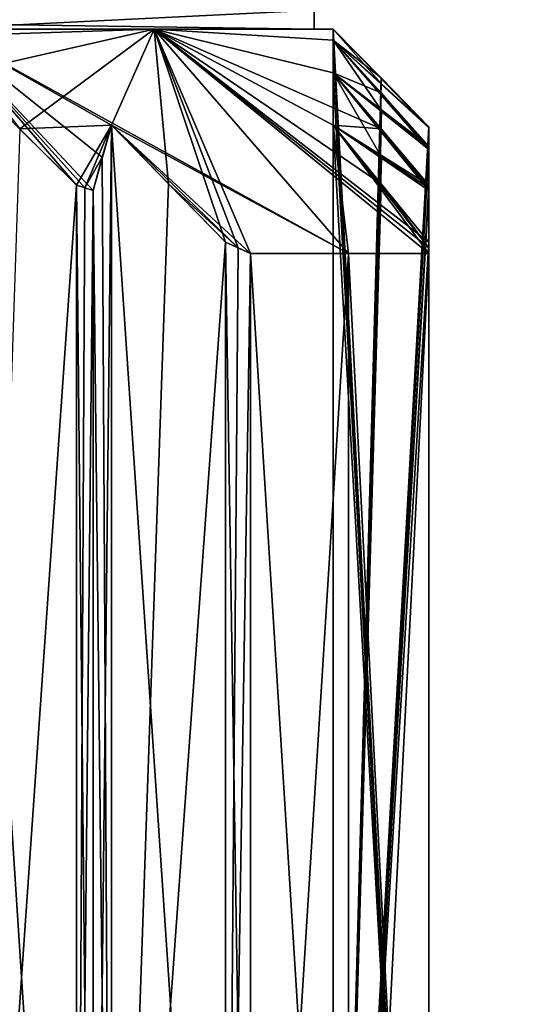
# Model space of a CAD drawing. Units: millimetres. Extents: x -49 to 49, y -143 to 1059.
# Drawn here: x 5 to 8, y -82 to -77 of the extents above; entities that cross this region are included whole.
import ezdxf

# ---------------------------------------------------------------- set-up
doc = ezdxf.new("R2010")
doc.units = ezdxf.units.MM
doc.header["$LTSCALE"] = 65.185185
for name, color, linetype in [('1044', 7, 'CONTINUOUS'), ('1045', 7, 'CONTINUOUS'), ('1046', 7, 'CONTINUOUS'), ('518', 7, 'CONTINUOUS'), ('519', 7, 'CONTINUOUS'), ('525', 7, 'CONTINUOUS'), ('812', 7, 'CONTINUOUS'), ('814', 7, 'CONTINUOUS'), ('816', 7, 'CONTINUOUS'), ('817', 7, 'CONTINUOUS'), ('829', 7, 'CONTINUOUS'), ('830', 7, 'CONTINUOUS'), ('838', 7, 'CONTINUOUS'), ('839', 7, 'CONTINUOUS'), ('864', 7, 'CONTINUOUS'), ('865', 7, 'CONTINUOUS'), ('866', 7, 'CONTINUOUS'), ('867', 7, 'CONTINUOUS'), ('868', 7, 'CONTINUOUS'), ('869', 7, 'CONTINUOUS'), ('870', 7, 'CONTINUOUS'), ('871', 7, 'CONTINUOUS'), ('872', 7, 'CONTINUOUS'), ('873', 7, 'CONTINUOUS'), ('936', 7, 'CONTINUOUS'), ('937', 7, 'CONTINUOUS'), ('938', 7, 'CONTINUOUS'), ('939', 7, 'CONTINUOUS'), ('940', 7, 'CONTINUOUS'), ('941', 7, 'CONTINUOUS'), ('942', 7, 'CONTINUOUS'), ('943', 7, 'CONTINUOUS'), ('944', 7, 'CONTINUOUS'), ('945', 7, 'CONTINUOUS'), ('946', 7, 'CONTINUOUS'), ('947', 7, 'CONTINUOUS'), ('948', 7, 'CONTINUOUS'), ('949', 7, 'CONTINUOUS'), ('950', 7, 'CONTINUOUS'), ('955', 7, 'CONTINUOUS'), ('956', 7, 'CONTINUOUS')]:
    doc.layers.add(name, color=color, linetype=linetype)

msp = doc.modelspace()

# ---------------------------------------------------------------- linework, layer by layer
at = {"layer": '1044', "color": 7, "linetype": 'CONTINUOUS', "true_color": 0xeeeee0}
for points in [[(5.6553, -86, -5.3952), (5.0588, -86, -5.1622), (5.0588, -76.8277, -5.1622), (5.6553, -86, -5.3952)], [(5.6553, -86, -5.3952), (5.0588, -76.8277, -5.1622), (5.6553, -77.416, -5.3952), (5.6553, -86, -5.3952)], [(5.6553, -77.416, -5.3952), (5.0588, -76.8277, -5.1622), (5.3575, -77.1213, -5.2789), (5.6553, -77.416, -5.3952)]]:
    msp.add_3dface(points, dxfattribs=at)
at = {"layer": '1045', "color": 7, "linetype": 'CONTINUOUS', "true_color": 0xeeeee0}
for points in [[(5.8383, -77.1027, -4.7122), (5.8383, -86, -4.7122), (5.7898, -77.27, -5.0306), (5.8383, -77.1027, -4.7122)], [(5.8383, -86, -4.7122), (5.7419, -77.4447, -5.3452), (5.7898, -77.27, -5.0306), (5.8383, -86, -4.7122)], [(5.8383, -86, -4.7122), (5.7419, -86, -5.3452), (5.7419, -77.4447, -5.3452), (5.8383, -86, -4.7122)]]:
    msp.add_3dface(points, dxfattribs=at)
at = {"layer": '1046', "color": 7, "linetype": 'CONTINUOUS', "true_color": 0xeeeee0}
for points in [[(6.4347, -86, -4.9452), (5.8383, -86, -4.7122), (5.8383, -77.1027, -4.7122), (6.4347, -86, -4.9452)], [(6.4347, -86, -4.9452), (5.8383, -77.1027, -4.7122), (6.4347, -77.7154, -4.9452), (6.4347, -86, -4.9452)], [(6.4347, -77.7154, -4.9452), (5.8383, -77.1027, -4.7122), (6.1367, -77.4088, -4.8288), (6.4347, -77.7154, -4.9452)]]:
    msp.add_3dface(points, dxfattribs=at)
at = {"layer": '518', "color": 7, "linetype": 'CONTINUOUS', "true_color": 0xaab4c3}
for points in [[(0, 0, -22), (15.5563, 0, -15.5563), (0, -103, -24.6971), (0, 0, -22)], [(0, -103, -24.6971), (15.5563, 0, -15.5563), (0.5557, -103.1634, -24.6952), (0, -103, -24.6971)], [(15.5563, 0, 15.5563), (0, 0, 22), (0.9337, -103.6, 24.6952), (15.5563, 0, 15.5563)], [(0.5557, -103.1634, -24.6952), (15.5563, 0, -15.5563), (0.9337, -103.6, -24.6952), (0.5557, -103.1634, -24.6952)], [(0.9337, -103.6, -24.6952), (15.5563, 0, -15.5563), (21.5562, -103.6, -12.0848), (0.9337, -103.6, -24.6952)], [(21.5562, -103.6, 12.0848), (15.5563, 0, 15.5563), (0.9337, -103.6, 24.6952), (21.5562, -103.6, 12.0848)]]:
    msp.add_3dface(points, dxfattribs=at)
at = {"layer": '519', "color": 7, "linetype": 'CONTINUOUS', "true_color": 0xaab4c3}
for points in [[(11.5754, -13.9738, -14.8674), (-0.0164, -13.9738, -18.8422), (11.5573, -98, -17.5843), (11.5754, -13.9738, -14.8674)], [(11.5573, -98, -17.5843), (-0.0164, -13.9738, -18.8422), (0, -98, -21.0422), (11.5573, -98, -17.5843)]]:
    msp.add_3dface(points, dxfattribs=at)
at = {"layer": '525', "color": 7, "linetype": 'CONTINUOUS', "true_color": 0xaab4c3}
for points in [[(-8.6153, -13.9738, 15.7631), (8.5726, -13.9738, 15.7979), (-10.4853, -98, 17.0591), (-8.6153, -13.9738, 15.7631)], [(-10.4853, -98, 17.0591), (8.5726, -13.9738, 15.7979), (10.4853, -98, 17.0591), (-10.4853, -98, 17.0591)]]:
    msp.add_3dface(points, dxfattribs=at)
at = {"layer": '812', "color": 7, "linetype": 'CONTINUOUS', "true_color": 0xeeeee0}
for points in [[(6.8999, -76.6, -0.0135), (0, -76.6, -6.9), (0.0587, -76.5, -6.8998), (6.8999, -76.6, -0.0135)], [(0, -76.5, 6.9), (4.8799, -76.6, 4.8779), (6.8999, -76.5, 0.0293), (0, -76.5, 6.9)], [(6.8999, -76.6, -0.0135), (0.0587, -76.5, -6.8998), (6.8999, -76.5, 0.0293), (6.8999, -76.6, -0.0135)], [(4.8799, -76.6, 4.8779), (6.8999, -76.6, -0.0135), (6.8999, -76.5, 0.0293), (4.8799, -76.6, 4.8779)]]:
    msp.add_3dface(points, dxfattribs=at)
at = {"layer": '814', "color": 7, "linetype": 'CONTINUOUS', "true_color": 0xeeeee0}
for points in [[(1.8117, -76.6, -6.7615), (0, -76.6, -7), (6.8999, -76.6, -0.0135), (1.8117, -76.6, -6.7615)], [(0, -76.6, -7), (0, -76.6, -6.9), (6.8999, -76.6, -0.0135), (0, -76.6, -7)], [(3.5, -76.6, -6.0622), (1.8117, -76.6, -6.7615), (6.8999, -76.6, -0.0135), (3.5, -76.6, -6.0622)], [(6.0621, -76.6, -3.5), (3.5, -76.6, -6.0622), (6.8999, -76.6, -0.0135), (6.0621, -76.6, -3.5)], [(4.9499, -76.6, 4.9495), (6.0621, -76.6, 3.5), (4.8799, -76.6, 4.8779), (4.9499, -76.6, 4.9495)], [(4.8799, -76.6, 4.8779), (6.0621, -76.6, 3.5), (6.8999, -76.6, -0.0135), (4.8799, -76.6, 4.8779)], [(7, -76.6), (6.0621, -76.6, -3.5), (6.8999, -76.6, -0.0135), (7, -76.6)], [(6.0621, -76.6, 3.5), (7, -76.6), (6.8999, -76.6, -0.0135), (6.0621, -76.6, 3.5)]]:
    msp.add_3dface(points, dxfattribs=at)
at = {"layer": '816', "color": 7, "linetype": 'CONTINUOUS', "true_color": 0xeeeee0}
for points in [[(6.0621, -76.6, 3.5), (4.9499, -76.6, 4.9495), (7.0798, -77.775, 4.0875), (6.0621, -76.6, 3.5)], [(7.0798, -77.775, 4.0875), (4.9499, -76.6, 4.9495), (5.8383, -77.1027, 4.7122), (7.0798, -77.775, 4.0875)], [(5.8383, -77.1027, 4.7122), (4.9499, -76.6, 4.9495), (5.7898, -77.27, 5.0306), (5.8383, -77.1027, 4.7122)], [(5.7898, -77.27, 5.0306), (4.9499, -76.6, 4.9495), (5.7419, -77.4447, 5.3452), (5.7898, -77.27, 5.0306)], [(5.7419, -77.4447, 5.3452), (4.9499, -76.6, 4.9495), (5.6986, -77.4302, 5.3702), (5.7419, -77.4447, 5.3452)], [(5.6986, -77.4302, 5.3702), (4.9499, -76.6, 4.9495), (5.6553, -77.416, 5.3952), (5.6986, -77.4302, 5.3702)], [(5.6553, -77.416, 5.3952), (4.9499, -76.6, 4.9495), (5.3575, -77.1213, 5.2789), (5.6553, -77.416, 5.3952)], [(7, -76.6), (6.0621, -76.6, 3.5), (7, -76.6576, 0.9), (7, -76.6)], [(7, -76.6576, 0.9), (6.0621, -76.6, 3.5), (7, -76.8277, 1.8), (7, -76.6576, 0.9)], [(7, -76.8277, 1.8), (6.0621, -76.6, 3.5), (7.2504, -77.1213, 2.0003), (7, -76.8277, 1.8)], [(7.2504, -77.1213, 2.0003), (6.0621, -76.6, 3.5), (7, -77.1027, 2.7), (7.2504, -77.1213, 2.0003)], [(7, -77.1027, 2.7), (6.0621, -76.6, 3.5), (7.2502, -77.4088, 2.9002), (7, -77.1027, 2.7)], [(6.0621, -76.6, 3.5), (7.5, -77.7154, 3.1), (7.2502, -77.4088, 2.9002), (6.0621, -76.6, 3.5)], [(7.5, -77.7154, 3.1), (6.0621, -76.6, 3.5), (7.5, -77.7449, 3.1765), (7.5, -77.7154, 3.1)], [(6.0621, -76.6, 3.5), (7.5, -77.775, 3.2528), (7.5, -77.7449, 3.1765), (6.0621, -76.6, 3.5)], [(7.5, -77.775, 3.2528), (6.0621, -76.6, 3.5), (7.0798, -77.775, 4.0875), (7.5, -77.775, 3.2528)], [(7.251, -76.8538, 0.2008), (7, -76.6), (7, -76.6576, 0.9), (7.251, -76.8538, 0.2008)], [(7.5, -77.1107, 0.4), (7.251, -76.8538, 0.2008), (7, -76.6576, 0.9), (7.5, -77.1107, 0.4)], [(7.5, -77.1135, 0.45), (7.5, -77.1107, 0.4), (7, -76.6576, 0.9), (7.5, -77.1135, 0.45)], [(7.5, -77.1135, 0.45), (7, -76.6576, 0.9), (7.2513, -76.8849, 0.699), (7.5, -77.1135, 0.45)], [(7.2507, -76.9337, 1.1005), (7, -76.6576, 0.9), (7, -76.8277, 1.8), (7.2507, -76.9337, 1.1005)], [(7.5, -77.2118, 1.3), (7.2507, -76.9337, 1.1005), (7, -76.8277, 1.8), (7.5, -77.2118, 1.3)], [(7.5, -77.2205, 1.35), (7.5, -77.2118, 1.3), (7, -76.8277, 1.8), (7.5, -77.2205, 1.35)], [(7.5, -77.2205, 1.35), (7, -76.8277, 1.8), (7.2515, -77.0256, 1.5988), (7.5, -77.2205, 1.35)], [(7.5, -77.1166, 0.5), (7.5, -77.1135, 0.45), (7.2513, -76.8849, 0.699), (7.5, -77.1166, 0.5)], [(7.5, -77.2295, 1.4), (7.5, -77.2205, 1.35), (7.2515, -77.0256, 1.5988), (7.5, -77.2295, 1.4)], [(6.567, -77.775, 4.8688), (7.0798, -77.775, 4.0875), (5.8383, -77.1027, 4.7122), (6.567, -77.775, 4.8688)], [(6.5009, -77.7449, 4.9069), (6.567, -77.775, 4.8688), (5.8383, -77.1027, 4.7122), (6.5009, -77.7449, 4.9069)], [(6.1367, -77.4088, 4.8288), (6.5009, -77.7449, 4.9069), (5.8383, -77.1027, 4.7122), (6.1367, -77.4088, 4.8288)], [(7.5, -77.416, 2.2), (7.2504, -77.1213, 2.0003), (7, -77.1027, 2.7), (7.5, -77.416, 2.2)], [(7.5, -77.4302, 2.25), (7.5, -77.416, 2.2), (7, -77.1027, 2.7), (7.5, -77.4302, 2.25)], [(7.5, -77.4302, 2.25), (7, -77.1027, 2.7), (7.2516, -77.27, 2.4988), (7.5, -77.4302, 2.25)], [(7.5, -77.4447, 2.3), (7.5, -77.4302, 2.25), (7.2516, -77.27, 2.4988), (7.5, -77.4447, 2.3)], [(6.4347, -77.7154, 4.9452), (6.5009, -77.7449, 4.9069), (6.1367, -77.4088, 4.8288), (6.4347, -77.7154, 4.9452)]]:
    msp.add_3dface(points, dxfattribs=at)
at = {"layer": '817', "color": 7, "linetype": 'CONTINUOUS', "true_color": 0xeeeee0}
for points in [[(3.5, -76.6, -6.0622), (6.0621, -76.6, -3.5), (4.2794, -76.6576, -5.6122), (3.5, -76.6, -6.0622)], [(4.2794, -76.6576, -5.6122), (6.0621, -76.6, -3.5), (5.0588, -76.8277, -5.1622), (4.2794, -76.6576, -5.6122)], [(5.0588, -76.8277, -5.1622), (6.0621, -76.6, -3.5), (5.3575, -77.1213, -5.2789), (5.0588, -76.8277, -5.1622)], [(5.3575, -77.1213, -5.2789), (6.0621, -76.6, -3.5), (5.8383, -77.1027, -4.7122), (5.3575, -77.1213, -5.2789)], [(5.8383, -77.1027, -4.7122), (6.0621, -76.6, -3.5), (6.1367, -77.4088, -4.8288), (5.8383, -77.1027, -4.7122)], [(6.0621, -76.6, -3.5), (7, -76.6), (7, -76.6576, -0.9), (6.0621, -76.6, -3.5)], [(6.0621, -76.6, -3.5), (6.4347, -77.7154, -4.9452), (6.1367, -77.4088, -4.8288), (6.0621, -76.6, -3.5)], [(6.4347, -77.7154, -4.9452), (6.0621, -76.6, -3.5), (6.5009, -77.7449, -4.9069), (6.4347, -77.7154, -4.9452)], [(6.0621, -76.6, -3.5), (6.567, -77.775, -4.8688), (6.5009, -77.7449, -4.9069), (6.0621, -76.6, -3.5)], [(6.567, -77.775, -4.8688), (6.0621, -76.6, -3.5), (7.0798, -77.775, -4.0875), (6.567, -77.775, -4.8688)], [(7.0798, -77.775, -4.0875), (6.0621, -76.6, -3.5), (7, -77.1027, -2.7), (7.0798, -77.775, -4.0875)], [(7, -77.1027, -2.7), (6.0621, -76.6, -3.5), (7, -76.8277, -1.8), (7, -77.1027, -2.7)], [(7, -76.8277, -1.8), (6.0621, -76.6, -3.5), (7, -76.6576, -0.9), (7, -76.8277, -1.8)], [(7, -76.6576, -0.9), (7, -76.6), (7.2513, -76.8849, -0.699), (7, -76.6576, -0.9)], [(7.2513, -76.8849, -0.699), (7, -76.6), (7.5, -77.1166, -0.5), (7.2513, -76.8849, -0.699)], [(7.5, -77.1166, -0.5), (7, -76.6), (7.5, -77.1135, -0.45), (7.5, -77.1166, -0.5)], [(7.5, -77.1135, -0.45), (7, -76.6), (7.251, -76.8538, -0.2008), (7.5, -77.1135, -0.45)], [(7.2515, -77.0256, -1.5988), (7, -76.8277, -1.8), (7, -76.6576, -0.9), (7.2515, -77.0256, -1.5988)], [(7.5, -77.2295, -1.4), (7.2515, -77.0256, -1.5988), (7, -76.6576, -0.9), (7.5, -77.2295, -1.4)], [(7.5, -77.2205, -1.35), (7.5, -77.2295, -1.4), (7, -76.6576, -0.9), (7.5, -77.2205, -1.35)], [(7.2507, -76.9337, -1.1005), (7.5, -77.2205, -1.35), (7, -76.6576, -0.9), (7.2507, -76.9337, -1.1005)], [(7.2516, -77.27, -2.4988), (7, -77.1027, -2.7), (7, -76.8277, -1.8), (7.2516, -77.27, -2.4988)], [(7.5, -77.4447, -2.3), (7.2516, -77.27, -2.4988), (7, -76.8277, -1.8), (7.5, -77.4447, -2.3)], [(7.5, -77.4302, -2.25), (7.5, -77.4447, -2.3), (7, -76.8277, -1.8), (7.5, -77.4302, -2.25)], [(7.2504, -77.1213, -2.0003), (7.5, -77.4302, -2.25), (7, -76.8277, -1.8), (7.2504, -77.1213, -2.0003)], [(7.5, -77.1107, -0.4), (7.5, -77.1135, -0.45), (7.251, -76.8538, -0.2008), (7.5, -77.1107, -0.4)], [(7.5, -77.2118, -1.3), (7.5, -77.2205, -1.35), (7.2507, -76.9337, -1.1005), (7.5, -77.2118, -1.3)], [(5.6553, -77.416, -5.3952), (5.3575, -77.1213, -5.2789), (5.8383, -77.1027, -4.7122), (5.6553, -77.416, -5.3952)], [(5.6986, -77.4302, -5.3702), (5.6553, -77.416, -5.3952), (5.8383, -77.1027, -4.7122), (5.6986, -77.4302, -5.3702)], [(5.6986, -77.4302, -5.3702), (5.8383, -77.1027, -4.7122), (5.7898, -77.27, -5.0306), (5.6986, -77.4302, -5.3702)], [(7.5, -77.775, -3.2528), (7.0798, -77.775, -4.0875), (7, -77.1027, -2.7), (7.5, -77.775, -3.2528)], [(7.5, -77.7449, -3.1765), (7.5, -77.775, -3.2528), (7, -77.1027, -2.7), (7.5, -77.7449, -3.1765)], [(7.2502, -77.4088, -2.9002), (7.5, -77.7449, -3.1765), (7, -77.1027, -2.7), (7.2502, -77.4088, -2.9002)], [(7.5, -77.416, -2.2), (7.5, -77.4302, -2.25), (7.2504, -77.1213, -2.0003), (7.5, -77.416, -2.2)], [(5.7419, -77.4447, -5.3452), (5.6986, -77.4302, -5.3702), (5.7898, -77.27, -5.0306), (5.7419, -77.4447, -5.3452)], [(7.5, -77.7154, -3.1), (7.5, -77.7449, -3.1765), (7.2502, -77.4088, -2.9002), (7.5, -77.7154, -3.1)]]:
    msp.add_3dface(points, dxfattribs=at)
at = {"layer": '829', "color": 7, "linetype": 'CONTINUOUS', "true_color": 0xeeeee0}
for points in [[(5.6553, -86, 5.3952), (5.6986, -77.4302, 5.3702), (5.6553, -77.416, 5.3952), (5.6553, -86, 5.3952)], [(5.6553, -86, 5.3952), (5.7419, -77.4447, 5.3452), (5.6986, -77.4302, 5.3702), (5.6553, -86, 5.3952)], [(5.6553, -86, 5.3952), (5.7419, -86, 5.3452), (5.7419, -77.4447, 5.3452), (5.6553, -86, 5.3952)]]:
    msp.add_3dface(points, dxfattribs=at)
at = {"layer": '830', "color": 7, "linetype": 'CONTINUOUS', "true_color": 0xeeeee0}
for points in [[(6.4347, -86, 4.9452), (6.5009, -77.7449, 4.9069), (6.4347, -77.7154, 4.9452), (6.4347, -86, 4.9452)], [(6.4347, -86, 4.9452), (6.567, -77.775, 4.8688), (6.5009, -77.7449, 4.9069), (6.4347, -86, 4.9452)], [(6.4347, -86, 4.9452), (6.567, -86, 4.8688), (6.567, -77.775, 4.8688), (6.4347, -86, 4.9452)]]:
    msp.add_3dface(points, dxfattribs=at)
at = {"layer": '838', "color": 7, "linetype": 'CONTINUOUS', "true_color": 0xeeeee0}
for points in [[(6.567, -86, 4.8688), (7.0798, -86, 4.0875), (6.567, -77.775, 4.8688), (6.567, -86, 4.8688)], [(6.567, -77.775, 4.8688), (7.0798, -86, 4.0875), (7.0798, -77.775, 4.0875), (6.567, -77.775, 4.8688)], [(7.0798, -86, 4.0875), (7.5, -86, 3.2528), (7.0798, -77.775, 4.0875), (7.0798, -86, 4.0875)], [(7.5, -86, 3.2528), (7.5, -77.775, 3.2528), (7.0798, -77.775, 4.0875), (7.5, -86, 3.2528)]]:
    msp.add_3dface(points, dxfattribs=at)
at = {"layer": '839', "color": 7, "linetype": 'CONTINUOUS', "true_color": 0xeeeee0}
for points in [[(7.0798, -86, -4.0875), (6.567, -86, -4.8688), (7.0798, -77.775, -4.0875), (7.0798, -86, -4.0875)], [(6.567, -86, -4.8688), (6.567, -77.775, -4.8688), (7.0798, -77.775, -4.0875), (6.567, -86, -4.8688)], [(7.5, -86, -3.2528), (7.0798, -86, -4.0875), (7.5, -77.775, -3.2528), (7.5, -86, -3.2528)], [(7.5, -77.775, -3.2528), (7.0798, -86, -4.0875), (7.0798, -77.775, -4.0875), (7.5, -77.775, -3.2528)]]:
    msp.add_3dface(points, dxfattribs=at)
at = {"layer": '864', "color": 7, "linetype": 'CONTINUOUS', "true_color": 0xeeeee0}
for points in [[(7.5, -86, 0.5), (7.5, -86, 0.4), (7.5, -77.1107, 0.4), (7.5, -86, 0.5)], [(7.5, -86, 0.5), (7.5, -77.1107, 0.4), (7.5, -77.1166, 0.5), (7.5, -86, 0.5)], [(7.5, -77.1166, 0.5), (7.5, -77.1107, 0.4), (7.5, -77.1135, 0.45), (7.5, -77.1166, 0.5)]]:
    msp.add_3dface(points, dxfattribs=at)
at = {"layer": '865', "color": 7, "linetype": 'CONTINUOUS', "true_color": 0xeeeee0}
for points in [[(7.5, -86, 1.4), (7.5, -86, 1.3), (7.5, -77.2118, 1.3), (7.5, -86, 1.4)], [(7.5, -86, 1.4), (7.5, -77.2118, 1.3), (7.5, -77.2295, 1.4), (7.5, -86, 1.4)], [(7.5, -77.2295, 1.4), (7.5, -77.2118, 1.3), (7.5, -77.2205, 1.35), (7.5, -77.2295, 1.4)]]:
    msp.add_3dface(points, dxfattribs=at)
at = {"layer": '866', "color": 7, "linetype": 'CONTINUOUS', "true_color": 0xeeeee0}
for points in [[(7.5, -86, 2.3), (7.5, -86, 2.2), (7.5, -77.416, 2.2), (7.5, -86, 2.3)], [(7.5, -86, 2.3), (7.5, -77.416, 2.2), (7.5, -77.4447, 2.3), (7.5, -86, 2.3)], [(7.5, -77.4447, 2.3), (7.5, -77.416, 2.2), (7.5, -77.4302, 2.25), (7.5, -77.4447, 2.3)]]:
    msp.add_3dface(points, dxfattribs=at)
at = {"layer": '867', "color": 7, "linetype": 'CONTINUOUS', "true_color": 0xeeeee0}
for points in [[(7.5, -86, 3.2528), (7.5, -86, 3.1), (7.5, -77.7154, 3.1), (7.5, -86, 3.2528)], [(7.5, -86, 3.2528), (7.5, -77.7154, 3.1), (7.5, -77.775, 3.2528), (7.5, -86, 3.2528)], [(7.5, -77.775, 3.2528), (7.5, -77.7154, 3.1), (7.5, -77.7449, 3.1765), (7.5, -77.775, 3.2528)]]:
    msp.add_3dface(points, dxfattribs=at)
at = {"layer": '868', "color": 7, "linetype": 'CONTINUOUS', "true_color": 0xeeeee0}
for points in [[(7.5, -86, -0.4), (7.5, -77.1135, -0.45), (7.5, -77.1107, -0.4), (7.5, -86, -0.4)], [(7.5, -86, -0.4), (7.5, -77.1166, -0.5), (7.5, -77.1135, -0.45), (7.5, -86, -0.4)], [(7.5, -86, -0.4), (7.5, -86, -0.5), (7.5, -77.1166, -0.5), (7.5, -86, -0.4)]]:
    msp.add_3dface(points, dxfattribs=at)
at = {"layer": '869', "color": 7, "linetype": 'CONTINUOUS', "true_color": 0xeeeee0}
for points in [[(7.5, -86, -1.3), (7.5, -77.2205, -1.35), (7.5, -77.2118, -1.3), (7.5, -86, -1.3)], [(7.5, -86, -1.3), (7.5, -77.2295, -1.4), (7.5, -77.2205, -1.35), (7.5, -86, -1.3)], [(7.5, -86, -1.3), (7.5, -86, -1.4), (7.5, -77.2295, -1.4), (7.5, -86, -1.3)]]:
    msp.add_3dface(points, dxfattribs=at)
at = {"layer": '870', "color": 7, "linetype": 'CONTINUOUS', "true_color": 0xeeeee0}
for points in [[(7.5, -86, -2.2), (7.5, -77.4302, -2.25), (7.5, -77.416, -2.2), (7.5, -86, -2.2)], [(7.5, -86, -2.2), (7.5, -77.4447, -2.3), (7.5, -77.4302, -2.25), (7.5, -86, -2.2)], [(7.5, -86, -2.2), (7.5, -86, -2.3), (7.5, -77.4447, -2.3), (7.5, -86, -2.2)]]:
    msp.add_3dface(points, dxfattribs=at)
at = {"layer": '871', "color": 7, "linetype": 'CONTINUOUS', "true_color": 0xeeeee0}
for points in [[(7.5, -86, -3.1), (7.5, -77.7449, -3.1765), (7.5, -77.7154, -3.1), (7.5, -86, -3.1)], [(7.5, -86, -3.1), (7.5, -77.775, -3.2528), (7.5, -77.7449, -3.1765), (7.5, -86, -3.1)], [(7.5, -86, -3.1), (7.5, -86, -3.2528), (7.5, -77.775, -3.2528), (7.5, -86, -3.1)]]:
    msp.add_3dface(points, dxfattribs=at)
at = {"layer": '872', "color": 7, "linetype": 'CONTINUOUS', "true_color": 0xeeeee0}
for points in [[(7.5, -86, 0.4), (7, -86), (7, -76.6), (7.5, -86, 0.4)], [(7.5, -86, 0.4), (7, -76.6), (7.5, -77.1107, 0.4), (7.5, -86, 0.4)], [(7.5, -77.1107, 0.4), (7, -76.6), (7.251, -76.8538, 0.2008), (7.5, -77.1107, 0.4)]]:
    msp.add_3dface(points, dxfattribs=at)
at = {"layer": '873', "color": 7, "linetype": 'CONTINUOUS', "true_color": 0xeeeee0}
for points in [[(7, -76.6), (7, -86), (7.251, -76.8538, -0.2008), (7, -76.6)], [(7, -86), (7.5, -77.1107, -0.4), (7.251, -76.8538, -0.2008), (7, -86)], [(7, -86), (7.5, -86, -0.4), (7.5, -77.1107, -0.4), (7, -86)]]:
    msp.add_3dface(points, dxfattribs=at)
at = {"layer": '936', "color": 7, "linetype": 'CONTINUOUS', "true_color": 0xeeeee0}
for points in [[(5.0588, -86, 5.1622), (5.6553, -77.416, 5.3952), (5.3575, -77.1213, 5.2789), (5.0588, -86, 5.1622)], [(5.0588, -86, 5.1622), (5.6553, -86, 5.3952), (5.6553, -77.416, 5.3952), (5.0588, -86, 5.1622)]]:
    msp.add_3dface(points, dxfattribs=at)
at = {"layer": '937', "color": 7, "linetype": 'CONTINUOUS', "true_color": 0xeeeee0}
for points in [[(5.7419, -86, 5.3452), (5.8383, -86, 4.7122), (5.8383, -77.1027, 4.7122), (5.7419, -86, 5.3452)], [(5.7419, -86, 5.3452), (5.8383, -77.1027, 4.7122), (5.7419, -77.4447, 5.3452), (5.7419, -86, 5.3452)], [(5.8383, -77.1027, 4.7122), (5.7898, -77.27, 5.0306), (5.7419, -77.4447, 5.3452), (5.8383, -77.1027, 4.7122)]]:
    msp.add_3dface(points, dxfattribs=at)
at = {"layer": '938', "color": 7, "linetype": 'CONTINUOUS', "true_color": 0xeeeee0}
for points in [[(5.8383, -86, 4.7122), (6.1367, -77.4088, 4.8288), (5.8383, -77.1027, 4.7122), (5.8383, -86, 4.7122)], [(5.8383, -86, 4.7122), (6.4347, -77.7154, 4.9452), (6.1367, -77.4088, 4.8288), (5.8383, -86, 4.7122)], [(5.8383, -86, 4.7122), (6.4347, -86, 4.9452), (6.4347, -77.7154, 4.9452), (5.8383, -86, 4.7122)]]:
    msp.add_3dface(points, dxfattribs=at)
at = {"layer": '939', "color": 7, "linetype": 'CONTINUOUS', "true_color": 0xeeeee0}
for points in [[(7.5, -86, 3.1), (7, -86, 2.7), (7, -77.1027, 2.7), (7.5, -86, 3.1)], [(7.5, -86, 3.1), (7, -77.1027, 2.7), (7.5, -77.7154, 3.1), (7.5, -86, 3.1)], [(7.5, -77.7154, 3.1), (7, -77.1027, 2.7), (7.2502, -77.4088, 2.9002), (7.5, -77.7154, 3.1)]]:
    msp.add_3dface(points, dxfattribs=at)
at = {"layer": '940', "color": 7, "linetype": 'CONTINUOUS', "true_color": 0xeeeee0}
for points in [[(7, -77.1027, 2.7), (7, -86, 2.7), (7.2516, -77.27, 2.4988), (7, -77.1027, 2.7)], [(7, -86, 2.7), (7.5, -77.4447, 2.3), (7.2516, -77.27, 2.4988), (7, -86, 2.7)], [(7, -86, 2.7), (7.5, -86, 2.3), (7.5, -77.4447, 2.3), (7, -86, 2.7)]]:
    msp.add_3dface(points, dxfattribs=at)
at = {"layer": '941', "color": 7, "linetype": 'CONTINUOUS', "true_color": 0xeeeee0}
for points in [[(7.5, -86, 2.2), (7, -86, 1.8), (7, -76.8277, 1.8), (7.5, -86, 2.2)], [(7.5, -86, 2.2), (7, -76.8277, 1.8), (7.5, -77.416, 2.2), (7.5, -86, 2.2)], [(7.5, -77.416, 2.2), (7, -76.8277, 1.8), (7.2504, -77.1213, 2.0003), (7.5, -77.416, 2.2)]]:
    msp.add_3dface(points, dxfattribs=at)
at = {"layer": '942', "color": 7, "linetype": 'CONTINUOUS', "true_color": 0xeeeee0}
for points in [[(7, -76.8277, 1.8), (7, -86, 1.8), (7.2515, -77.0256, 1.5988), (7, -76.8277, 1.8)], [(7, -86, 1.8), (7.5, -77.2295, 1.4), (7.2515, -77.0256, 1.5988), (7, -86, 1.8)], [(7, -86, 1.8), (7.5, -86, 1.4), (7.5, -77.2295, 1.4), (7, -86, 1.8)]]:
    msp.add_3dface(points, dxfattribs=at)
at = {"layer": '943', "color": 7, "linetype": 'CONTINUOUS', "true_color": 0xeeeee0}
for points in [[(7.5, -86, 1.3), (7, -86, 0.9), (7, -76.6576, 0.9), (7.5, -86, 1.3)], [(7.5, -86, 1.3), (7, -76.6576, 0.9), (7.5, -77.2118, 1.3), (7.5, -86, 1.3)], [(7.5, -77.2118, 1.3), (7, -76.6576, 0.9), (7.2507, -76.9337, 1.1005), (7.5, -77.2118, 1.3)]]:
    msp.add_3dface(points, dxfattribs=at)
at = {"layer": '944', "color": 7, "linetype": 'CONTINUOUS', "true_color": 0xeeeee0}
for points in [[(7, -76.6576, 0.9), (7, -86, 0.9), (7.2513, -76.8849, 0.699), (7, -76.6576, 0.9)], [(7, -86, 0.9), (7.5, -77.1166, 0.5), (7.2513, -76.8849, 0.699), (7, -86, 0.9)], [(7, -86, 0.9), (7.5, -86, 0.5), (7.5, -77.1166, 0.5), (7, -86, 0.9)]]:
    msp.add_3dface(points, dxfattribs=at)
at = {"layer": '945', "color": 7, "linetype": 'CONTINUOUS', "true_color": 0xeeeee0}
for points in [[(7.5, -86, -0.5), (7, -86, -0.9), (7, -76.6576, -0.9), (7.5, -86, -0.5)], [(7.5, -86, -0.5), (7, -76.6576, -0.9), (7.5, -77.1166, -0.5), (7.5, -86, -0.5)], [(7, -76.6576, -0.9), (7.2513, -76.8849, -0.699), (7.5, -77.1166, -0.5), (7, -76.6576, -0.9)]]:
    msp.add_3dface(points, dxfattribs=at)
at = {"layer": '946', "color": 7, "linetype": 'CONTINUOUS', "true_color": 0xeeeee0}
for points in [[(7, -86, -0.9), (7.2507, -76.9337, -1.1005), (7, -76.6576, -0.9), (7, -86, -0.9)], [(7, -86, -0.9), (7.5, -77.2118, -1.3), (7.2507, -76.9337, -1.1005), (7, -86, -0.9)], [(7, -86, -0.9), (7.5, -86, -1.3), (7.5, -77.2118, -1.3), (7, -86, -0.9)]]:
    msp.add_3dface(points, dxfattribs=at)
at = {"layer": '947', "color": 7, "linetype": 'CONTINUOUS', "true_color": 0xeeeee0}
for points in [[(7.5, -86, -1.4), (7, -86, -1.8), (7, -76.8277, -1.8), (7.5, -86, -1.4)], [(7.5, -86, -1.4), (7, -76.8277, -1.8), (7.5, -77.2295, -1.4), (7.5, -86, -1.4)], [(7, -76.8277, -1.8), (7.2515, -77.0256, -1.5988), (7.5, -77.2295, -1.4), (7, -76.8277, -1.8)]]:
    msp.add_3dface(points, dxfattribs=at)
at = {"layer": '948', "color": 7, "linetype": 'CONTINUOUS', "true_color": 0xeeeee0}
for points in [[(7, -86, -1.8), (7.2504, -77.1213, -2.0003), (7, -76.8277, -1.8), (7, -86, -1.8)], [(7, -86, -1.8), (7.5, -77.416, -2.2), (7.2504, -77.1213, -2.0003), (7, -86, -1.8)], [(7, -86, -1.8), (7.5, -86, -2.2), (7.5, -77.416, -2.2), (7, -86, -1.8)]]:
    msp.add_3dface(points, dxfattribs=at)
at = {"layer": '949', "color": 7, "linetype": 'CONTINUOUS', "true_color": 0xeeeee0}
for points in [[(7.5, -86, -2.3), (7, -86, -2.7), (7, -77.1027, -2.7), (7.5, -86, -2.3)], [(7.5, -86, -2.3), (7, -77.1027, -2.7), (7.5, -77.4447, -2.3), (7.5, -86, -2.3)], [(7, -77.1027, -2.7), (7.2516, -77.27, -2.4988), (7.5, -77.4447, -2.3), (7, -77.1027, -2.7)]]:
    msp.add_3dface(points, dxfattribs=at)
at = {"layer": '950', "color": 7, "linetype": 'CONTINUOUS', "true_color": 0xeeeee0}
for points in [[(7, -86, -2.7), (7.2502, -77.4088, -2.9002), (7, -77.1027, -2.7), (7, -86, -2.7)], [(7, -86, -2.7), (7.5, -77.7154, -3.1), (7.2502, -77.4088, -2.9002), (7, -86, -2.7)], [(7, -86, -2.7), (7.5, -86, -3.1), (7.5, -77.7154, -3.1), (7, -86, -2.7)]]:
    msp.add_3dface(points, dxfattribs=at)
at = {"layer": '955', "color": 7, "linetype": 'CONTINUOUS', "true_color": 0xeeeee0}
for points in [[(5.7419, -86, -5.3452), (5.6553, -86, -5.3952), (5.6553, -77.416, -5.3952), (5.7419, -86, -5.3452)], [(5.7419, -86, -5.3452), (5.6553, -77.416, -5.3952), (5.7419, -77.4447, -5.3452), (5.7419, -86, -5.3452)], [(5.7419, -77.4447, -5.3452), (5.6553, -77.416, -5.3952), (5.6986, -77.4302, -5.3702), (5.7419, -77.4447, -5.3452)]]:
    msp.add_3dface(points, dxfattribs=at)
at = {"layer": '956', "color": 7, "linetype": 'CONTINUOUS', "true_color": 0xeeeee0}
for points in [[(6.567, -86, -4.8688), (6.4347, -86, -4.9452), (6.4347, -77.7154, -4.9452), (6.567, -86, -4.8688)], [(6.567, -86, -4.8688), (6.4347, -77.7154, -4.9452), (6.567, -77.775, -4.8688), (6.567, -86, -4.8688)], [(6.567, -77.775, -4.8688), (6.4347, -77.7154, -4.9452), (6.5009, -77.7449, -4.9069), (6.567, -77.775, -4.8688)]]:
    msp.add_3dface(points, dxfattribs=at)

doc.saveas('drawing.dxf')
